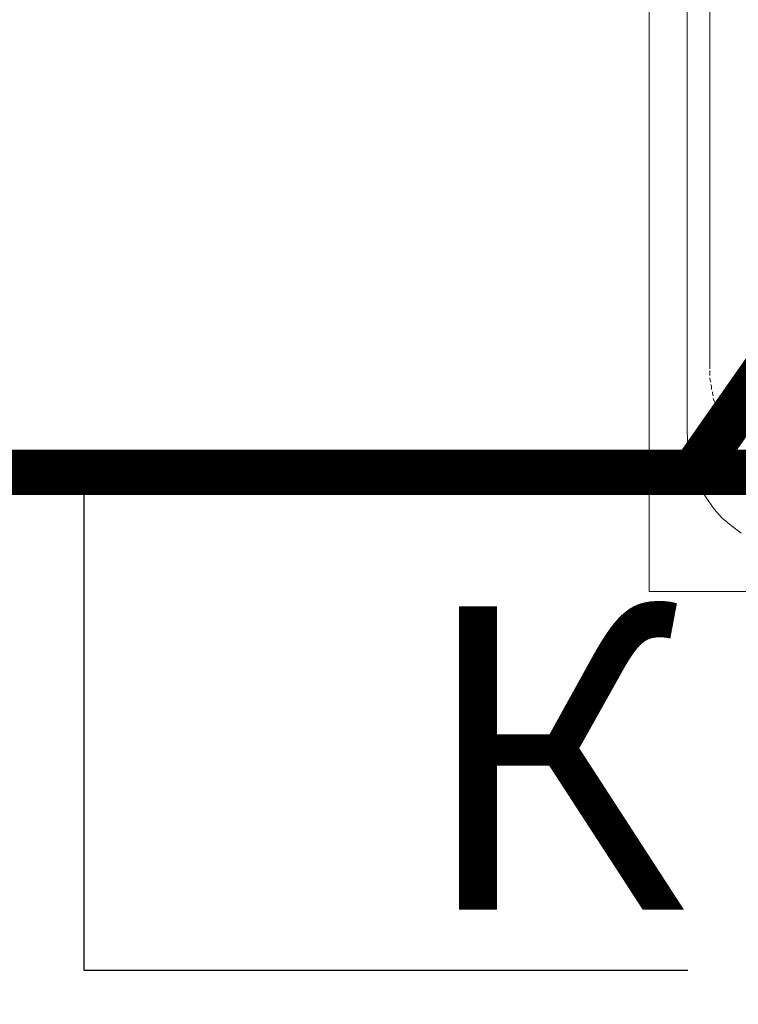
# Model space of a CAD drawing. Units: millimetres. Extents: x 1781 to 2235, y 1098 to 1337.
# Drawn here: x 2121 to 2127, y 1192 to 1201 of the extents above; entities that cross this region are included whole.
import ezdxf
from ezdxf import colors
from ezdxf.entities.mleader import LeaderData, LeaderLine
from ezdxf.math import Vec2, Vec3

# ---------------------------------------------------------------- set-up
doc = ezdxf.new("R2010")
doc.units = ezdxf.units.MM
doc.layers.add('Кабели', color=7, linetype='Continuous')
doc.styles.get("Standard").update_dxf_attribs({"font": 'arial.ttf'})

# ---------------------------------------------------------------- blocks, each defined once
blk = doc.blocks.new('_None')

msp = doc.modelspace()

# ---------------------------------------------------------------- linework, layer by layer
at = {"color": 8, "lineweight": 0}
for p, q in [((2126.4223, 1204.5454), (2126.4223, 1195.7913)), ((2126.7338, 1203.2319), (2126.7338, 1197.1048)), ((2126.9233, 1197.6667), (2126.9233, 1202.67)), ((2126.9233, 1197.6667), (2126.9233, 1197.6329)), ((2126.9233, 1197.6329), (2126.9233, 1197.6261)), ((2126.9233, 1197.6126), (2126.9233, 1197.6058)), ((2126.9233, 1197.6058), (2126.9233, 1197.5719)), ((2126.9233, 1197.5719), (2126.9233, 1197.5719)), ((2126.9233, 1197.5516), (2126.9233, 1197.5449)), ((2126.9233, 1197.5449), (2126.9301, 1197.5178)), ((2126.9301, 1197.4975), (2126.9369, 1197.4839)), ((2126.9369, 1197.4839), (2126.9369, 1197.4568)), ((2126.9437, 1197.4365), (2126.9437, 1197.423)), ((2126.9437, 1197.423), (2126.9504, 1197.4027)), ((2126.9504, 1197.3824), (2126.9572, 1197.3621)), ((2126.9572, 1197.3621), (2126.964, 1197.3485)), ((2126.964, 1197.3282), (2126.9775, 1197.3011)), ((2126.9775, 1197.3011), (2126.9775, 1197.2944)), ((2126.9843, 1197.274), (2126.991, 1197.247)), ((2126.991, 1197.247), (2126.9978, 1197.2402)), ((2127.0046, 1197.2199), (2127.0046, 1197.2199)), ((2127.0046, 1197.2199), (2127.0181, 1197.186)), ((2127.0181, 1197.186), (2127.0181, 1197.186)), ((2126.7338, 1197.1048), (2126.7405, 1197.0032)), ((2127.0249, 1197.1657), (2127.0249, 1197.1589)), ((2127.0249, 1197.1589), (2127.0384, 1197.1319)), ((2127.0384, 1197.1319), (2127.0384, 1197.1319)), ((2127.052, 1197.1116), (2127.052, 1197.1048)), ((2127.052, 1197.1048), (2127.0655, 1197.0777)), ((2127.0723, 1197.0642), (2127.0858, 1197.0506)), ((2127.0858, 1197.0506), (2127.0926, 1197.0303)), ((2126.7405, 1197.0032), (2126.7541, 1196.9084)), ((2127.1061, 1197.0168), (2127.1129, 1196.9965)), ((2127.1129, 1196.9965), (2127.1265, 1196.9829)), ((2127.1332, 1196.9694), (2127.1468, 1196.9491)), ((2127.1468, 1196.9491), (2127.1535, 1196.9355)), ((2126.7541, 1196.9084), (2126.7744, 1196.8137)), ((2126.7744, 1196.8137), (2126.8082, 1196.7189)), ((2126.8082, 1196.7189), (2126.8489, 1196.6309)), ((2126.8489, 1196.6309), (2126.903, 1196.5496)), ((2126.903, 1196.5496), (2126.9572, 1196.4684)), ((2126.9572, 1196.4684), (2127.0249, 1196.3939)), ((2127.0249, 1196.3939), (2127.0994, 1196.333)), ((2127.0994, 1196.333), (2127.1806, 1196.272)), ((2126.4223, 1195.7913), (2150.9241, 1195.7913))]:
    msp.add_line(p, q, dxfattribs=at)
at = {"layer": 'Кабели', "const_width": 0.375}
for points in [[(2058.9723, 1303.5507), (2052.7517, 1303.5507), (2052.7517, 1196.7735), (2144.791, 1196.7735)], [(2129.1711, 1200.1715), (2126.7888, 1196.7735)]]:
    msp.add_lwpolyline(points, dxfattribs=at)

# ---------------------------------------------------------------- leaders
at = {"layer": 'Кабели'}
ml = msp.add_multileader_mtext('Standard', dxfattribs=at)
ml.set_content('{\\fGOST Common|b0|i0|c204|p34;К}', color=256)
ml.set_leader_properties()
ml.set_arrow_properties(name='NONE')
ml.build(insert=Vec2(0, 0))
ml.multileader.update_dxf_attribs({"text_left_attachment_type": 6, "text_right_attachment_type": 6, "dogleg_length": 10, "arrow_head_size": 2.5})
ctx = ml.context
ctx.base_point, ctx.char_height, ctx.arrow_head_size, ctx.landing_gap_size, ctx.plane_origin = Vec3(2124.2587, 1192.6683), 2.5, 2.5, 0.25, Vec3(2121.7587, 1196.7735)
ctx.left_attachment, ctx.right_attachment = 6, 6
notes = []
notes.append((ctx, [(0, (1, 1, 0), (2121.7587, 1192.6683), (1, 0), 2.5, [(0, [(2121.7587, 1196.7735)], 0, [])])]))
ctx.mtext.insert, ctx.mtext.width, ctx.mtext.flow_direction = Vec3(2124.5087, 1195.6683), 25.408279, 5
for ctx, leaders in notes:
    for number, flags, end, landing, length, lines in leaders:
        leader = LeaderData()
        leader.index, (leader.has_last_leader_line, leader.has_dogleg_vector, leader.attachment_direction) = number, flags
        leader.last_leader_point, leader.dogleg_vector, leader.dogleg_length = Vec3(end), Vec3(landing), length
        for number, points, colour, breaks in lines:
            line = LeaderLine()
            line.index, line.vertices, line.color, line.breaks = number, Vec3.list(points), colors.encode_raw_color(colour), breaks
            leader.lines.append(line)
        ctx.leaders.append(leader)

doc.saveas('drawing.dxf')
